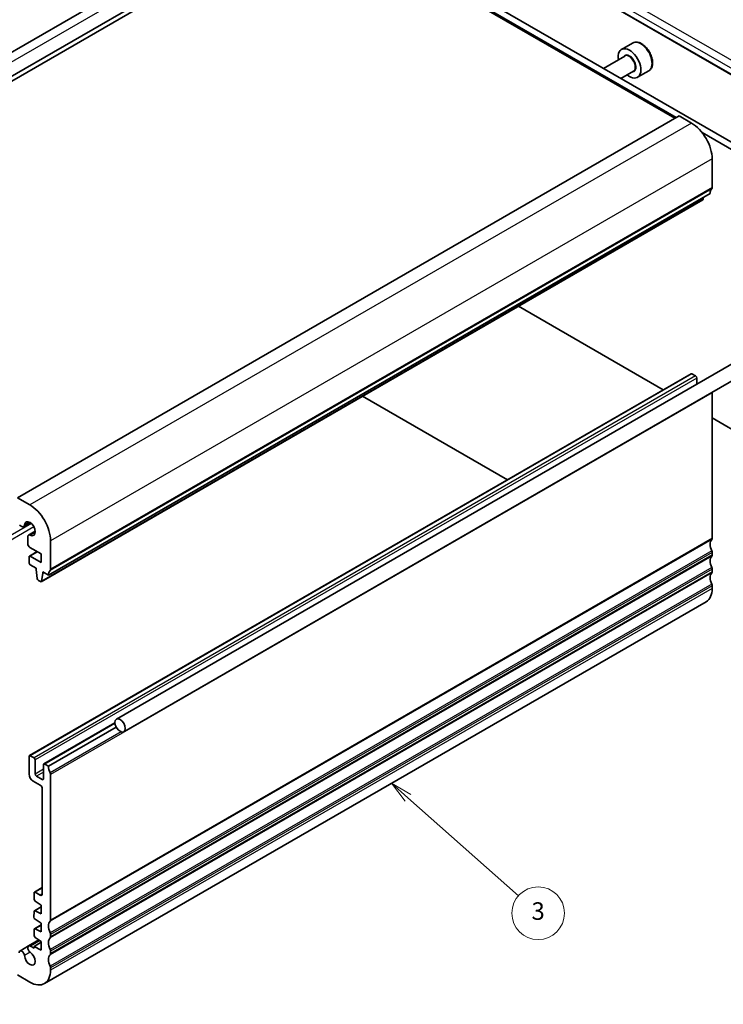
# Model space of a CAD drawing. Units: millimetres. Extents: x 0 to 3559, y 0 to 702.
# Drawn here: x 397 to 517, y 98 to 267 of the extents above; entities that cross this region are included whole.
import ezdxf

# ---------------------------------------------------------------- set-up
doc = ezdxf.new("R2010")
doc.units = ezdxf.units.MM
doc.header["$LTSCALE"] = 1.5
for name, color, linetype, lineweight in [('Symbol (TK)', 100, 'Continuous', 18), ('Visible (ISO)', 7, 'Continuous', 35), ('Visible Narrow (ISO)', 7, 'Continuous', 25)]:
    doc.layers.add(name, color=color, linetype=linetype, lineweight=lineweight)
doc.styles.add('Note Text (TK2)', font='MS PGothic.ttf')

# ---------------------------------------------------------------- blocks, each defined once
blk = doc.blocks.new('バルーン3')
at = {"layer": 'Symbol (TK)', "color": 100}
for p, q in [((323.37, 107.89), (321.5, 109.55)), ((323.7, 108.27), (321.5, 109.55)), ((321.5, 109.55), (323.04, 107.52)), ((323.37, 107.89), (335.97, 96.72))]:
    blk.add_line(p, q, dxfattribs=at)
at = {"layer": 'Symbol (TK)'}
blk.add_circle((338.21, 94.73), 3, dxfattribs=at)
at = {"layer": 'Symbol (TK)', "color": 7, "insert": (338.21, 94.72), "char_height": 2, "attachment_point": 5, "style": 'Note Text (TK2)'}
blk.add_mtext('3', dxfattribs=at)
blk = doc.blocks.new('バルーン4')
at = {"layer": 'Symbol (TK)', "color": 100}
for p, q in [((270.07, 87.47), (267.84, 88.59)), ((270.3, 87.92), (267.84, 88.59)), ((267.84, 88.59), (269.85, 87.03)), ((270.07, 87.47), (290.39, 77.26))]:
    blk.add_line(p, q, dxfattribs=at)
at = {"layer": 'Symbol (TK)'}
blk.add_circle((293.07, 75.92), 3, dxfattribs=at)
at = {"layer": 'Symbol (TK)', "color": 7, "insert": (293.07, 75.9), "char_height": 2, "attachment_point": 5, "style": 'Note Text (TK2)'}
blk.add_mtext('4', dxfattribs=at)

msp = doc.modelspace()

# ---------------------------------------------------------------- linework, layer by layer
at = {"layer": 'Visible (ISO)'}
for p, q in [((442.1188, 287.9269), (328.9817, 222.6072)), ((446.7404, 286.4542), (333.6033, 221.1345)), ((446.7403, 285.6378), (333.6032, 220.318)), ((508.9658, 249.7067), (446.7403, 285.6378)), ((531.0427, 249.9826), (474.7756, 282.4684)), ((459.2549, 279.8823), (527.5614, 240.4456)), ((509.1826, 249.8318), (458.1942, 279.27)), ((501.7205, 262.5863), (499.8113, 261.4841)), ((500.3656, 260.3607), (496.7165, 258.2539)), ((501.8656, 257.7626), (499.7165, 256.5218)), ((504.4705, 257.8232), (502.5613, 256.7209)), ((509.6729, 250.1149), (396.5358, 184.7952)), ((511.7942, 248.89), (509.6729, 250.1149)), ((526.5007, 239.8332), (513.5899, 247.2872)), ((515.3292, 237.8673), (515.3295, 242.7661)), ((514.9755, 236.8468), (401.8384, 171.527)), ((513.8007, 235.8555), (513.849, 236.1964)), ((513.7409, 235.7535), (400.6038, 170.4338)), ((482.2175, 217.5534), (506.9675, 203.264)), ((526.5828, 212.2567), (413.4458, 146.937)), ((527.8328, 210.0916), (414.6958, 144.7719)), ((511.7136, 206.0041), (398.5765, 140.6844)), ((512.5, 205.6219), (511.8636, 205.9893)), ((512.7122, 204.2484), (512.7122, 205.2544)), ((480.3094, 187.8729), (455.5592, 202.1622)), ((515.3284, 177.8611), (515.3284, 202.7642)), ((515.3284, 198.4368), (526.5007, 191.9865)), ((398.6571, 183.5703), (396.5358, 184.7952)), ((398.7425, 180.5076), (397.5963, 179.8458)), ((396.8891, 180.0988), (397.2713, 179.878)), ((399.5827, 179.0525), (398.4363, 178.3907)), ((398.3017, 178.0931), (398.3016, 176.917)), ((402.1921, 172.5476), (402.1924, 177.4464)), ((399.9121, 175.5788), (398.5773, 174.8081)), ((398.6552, 176.3046), (400.6012, 175.1809)), ((400.6012, 175.1809), (400.6011, 173.7112)), ((515.3284, 175.0034), (515.3284, 175.4116)), ((398.5151, 174.6708), (398.5151, 173.691)), ((400.6011, 173.7112), (398.7273, 174.7932)), ((398.7272, 173.3236), (399.7191, 172.7508)), ((399.7191, 172.7508), (399.7191, 172.5059)), ((399.7191, 172.5059), (399.9023, 170.9761)), ((400.6636, 170.5358), (400.8505, 171.8526)), ((400.8505, 172.0975), (401.8384, 171.527)), ((400.8505, 171.8526), (400.8505, 172.0975)), ((401.0626, 171.975), (400.8505, 171.8526)), ((515.3284, 172.1456), (515.3284, 172.5539)), ((400.1121, 170.646), (400.4538, 170.4486)), ((515.3284, 169.2879), (515.3284, 169.6961)), ((514.2929, 166.999), (401.1558, 101.6793)), ((413.191, 146.2643), (401.0514, 139.2556)), ((413.4115, 145.5553), (401.8378, 138.8733)), ((398.5144, 140.5471), (398.5144, 137.5261)), ((399.3629, 140.3021), (398.7265, 140.6696)), ((399.5751, 137.5261), (399.5751, 139.9347)), ((400.9893, 139.1182), (400.9893, 136.7096)), ((401.8378, 138.8733), (401.2014, 139.2407)), ((400.7772, 136.5871), (399.7872, 137.1586)), ((402.1914, 112.5414), (402.1914, 137.4445)), ((399.2215, 136.3013), (400.4236, 135.6073)), ((400.7772, 134.995), (400.7861, 117.0271)), ((400.7856, 118.1182), (399.4251, 117.3327)), ((399.3629, 117.1954), (399.3629, 116.1357)), ((400.4326, 116.8228), (399.5751, 117.3179)), ((400.6004, 114.825), (399.4252, 114.1466)), ((399.5603, 115.7774), (400.6004, 115.0929)), ((400.6004, 115.0929), (400.6004, 113.6232)), ((399.3631, 114.0115), (399.3554, 113.0402)), ((400.6004, 113.6232), (399.5604, 114.1397)), ((400.6004, 111.7225), (399.4251, 111.044)), ((399.5527, 112.6797), (400.6004, 111.9902)), ((400.6004, 111.9902), (400.6004, 110.5205)), ((399.3629, 110.9066), (399.3629, 109.9303)), ((400.6004, 110.5205), (399.5603, 111.0371)), ((399.5603, 109.572), (400.6004, 108.8876)), ((402.1914, 109.6836), (402.1914, 110.0919)), ((398.4354, 108.1118), (396.9453, 107.2515)), ((400.2166, 109.1401), (398.4354, 108.1118)), ((399.3629, 107.7317), (398.7604, 108.0796)), ((400.6004, 108.7468), (399.3629, 108.0324)), ((399.3629, 108.0324), (399.3629, 107.7317)), ((400.6004, 107.4179), (399.3629, 108.0324)), ((400.6004, 108.8876), (400.6004, 107.4179)), ((402.1914, 106.8259), (402.1914, 107.2341)), ((396.5345, 103.1517), (398.6558, 101.9269)), ((402.1914, 103.9682), (402.1914, 104.3764))]:
    msp.add_line(p, q, dxfattribs=at)
for centre, major_axis, start_param, end_param in [((501.1863, 259.1025), (1.375, -2.3816), 5.28932033, 10.41864294), ((511.7939, 244.8077), (-2.5, 4.3301), 3.92691899, 5.49771532), ((516.3897, 236.0302), (-1, 1.7321), 0.14182523, 0.78532634), ((514.9756, 238.0715), (0.25, -0.433), 0.14182523, 0.78532634), ((513.5909, 236.0133), (0.15, -0.2598), 0, 0.63504235), ((511.8636, 205.7443), (-0.15, 0.2598), 5.49778714, 6.28318531), ((512.5, 205.3769), (-0.15, 0.2598), 3.92699082, 5.49778714), ((514.9749, 202.9684), (-0.25, 0.433), 3.92699082, 4.16542018), ((398.6568, 179.4879), (-2.5, 4.3301), 3.92691899, 5.49771532), ((398.6568, 179.4879), (-0.6575, 1.1388), 2.43146259, 6.99317172), ((397.2713, 180.4087), (0.325, -0.5629), 5.49771532, 6.99317172), ((398.6552, 176.7128), (0.25, -0.433), 3.92691899, 5.49771532), ((398.7613, 177.8277), (-0.325, 0.5629), 5.57305524, 7.06851165), ((516.3891, 176.024), (-1, 1.7321), 0.14189705, 1.42889927), ((514.9749, 178.0652), (0.25, -0.433), 0.14189705, 0.78539816), ((514.9749, 175.6157), (-0.25, 0.433), 3.92699082, 4.57049193), ((398.7273, 174.5483), (-0.15, 0.2598), 5.49771532, 7.06851165), ((398.7272, 173.5685), (0.15, -0.2598), 3.92691899, 5.49771532), ((516.3891, 173.1662), (-1, 1.7321), 0.14189705, 1.42889927), ((514.9749, 175.2075), (0.25, -0.433), 0.14189705, 0.78539816), ((403.2527, 170.7104), (-1, 1.7321), 0.14182523, 0.78532634), ((401.8385, 172.7518), (0.25, -0.433), 0.14182523, 0.78532634), ((516.3891, 170.3085), (-1, 1.7321), 0.14189705, 1.42889927), ((514.9749, 172.758), (-0.25, 0.433), 3.92699082, 4.57049193), ((514.9749, 172.3497), (0.25, -0.433), 0.14189705, 0.78539816), ((400.1121, 170.8909), (0.15, -0.2598), 4.07441432, 5.49771532), ((400.4538, 170.6936), (0.15, -0.2598), 5.49771532, 6.91822766), ((511.7929, 171.3291), (2.5, -4.3301), 0, 0.78539816), ((514.9749, 169.9003), (-0.25, 0.433), 3.92699082, 4.57049193), ((398.7265, 140.4246), (-0.15, 0.2598), 5.49778714, 7.06858347), ((399.3629, 140.0572), (-0.15, 0.2598), 3.92699082, 5.49778714), ((401.2014, 138.9957), (-0.15, 0.2598), 5.49778714, 7.06858347), ((403.252, 138.0569), (-1, 1.7321), 0.78547025, 1.42889927), ((399.2215, 137.1178), (0.5, -0.866), 3.92699082, 5.49778714), ((399.7872, 137.4036), (-0.15, 0.2598), 0.78539816, 2.35619449), ((400.7772, 136.832), (0.15, -0.2598), 5.49778714, 7.06858347), ((401.8378, 137.6486), (-0.25, 0.433), 3.92699082, 4.57049193), ((400.4236, 135.199), (0.25, -0.433), 0.78568653, 2.35619449), ((399.5751, 117.0729), (-0.15, 0.2598), 5.49778714, 7.06858347), ((400.4326, 117.231), (0.25, -0.433), 5.49778714, 7.06912454), ((399.5751, 116.0132), (0.15, -0.2598), 3.92699082, 5.42797397), ((399.5675, 112.9155), (0.15, -0.2598), 3.91778988, 5.42797397), ((399.5752, 113.8868), (-0.15, 0.2598), 5.56760031, 7.05938253), ((403.252, 110.7043), (-1, 1.7321), 0.14189705, 1.42889927), ((401.8378, 112.7455), (0.25, -0.433), 0.14189705, 0.78539816), ((399.5751, 110.7842), (-0.15, 0.2598), 5.56760031, 7.06858347), ((399.5751, 109.8078), (0.15, -0.2598), 3.92699082, 5.42797397), ((401.8378, 110.296), (-0.25, 0.433), 3.92699082, 4.57049193), ((401.8378, 109.8878), (0.25, -0.433), 0.14189705, 0.78539816), ((398.7604, 107.5489), (-0.325, 0.5629), 5.49778714, 8.56403987), ((403.252, 107.8465), (-1, 1.7321), 0.14189705, 1.42889927), ((397.2703, 106.6886), (-0.325, 0.5629), 4.00233074, 7.05284163), ((398.6558, 106.0094), (0.6575, -1.1388), 4.00233074, 8.56403987), ((403.252, 104.9888), (-1, 1.7321), 0.14189705, 1.42889927), ((401.8378, 107.4383), (-0.25, 0.433), 3.92699082, 4.57049193), ((401.8378, 107.03), (0.25, -0.433), 0.14189705, 0.78539816), ((401.8378, 104.5805), (-0.25, 0.433), 3.92699082, 4.57049193), ((398.6558, 106.0094), (2.5, -4.3301), 5.49778714, 7.06858347)]:
    msp.add_ellipse(centre, major_axis=major_axis, ratio=0.57735027, start_param=start_param, end_param=end_param, dxfattribs=at)
msp.add_ellipse((414.0708, 145.8544), major_axis=(0.625, -1.0825), ratio=0.57735027, dxfattribs=at)
msp.add_open_spline([(504.4705, 257.8232), (504.6189, 257.9089), (504.7465, 258.0292), (504.9539, 258.3282), (505.0294, 258.5103), (505.1261, 258.9314), (505.1393, 259.1754), (505.0973, 259.6921), (505.0397, 259.9657), (504.8616, 260.5088), (504.7416, 260.7781), (504.4521, 261.2881), (504.2828, 261.5287), (503.9093, 261.9598), (503.705, 262.1501), (503.2766, 262.4608), (503.0524, 262.5808), (502.6059, 262.728), (502.3828, 262.7575), (502.0102, 262.7142), (501.857, 262.6652), (501.7205, 262.5863)], degree=3, knots=[3.92699082, 3.92699082, 3.92699082, 3.92699082, 4.19278519, 4.19278519, 4.48240969, 4.48240969, 4.81050461, 4.81050461, 5.14921548, 5.14921548, 5.48534867, 5.48534867, 5.81990807, 5.81990807, 6.15582351, 6.15582351, 6.49447577, 6.49447577, 6.82407541, 6.82407541, 7.06858347, 7.06858347, 7.06858347, 7.06858347], dxfattribs=at)
at = {"layer": 'Visible Narrow (ISO)'}
for p, q in [((444.619, 287.6792), (331.482, 222.3594)), ((475.1485, 283.3756), (530.7597, 251.2685)), ((531.3451, 252.2593), (475.7339, 284.3664)), ((531.0555, 250.0428), (474.795, 282.5248)), ((511.7942, 248.89), (398.6571, 183.5703)), ((515.3295, 242.7661), (402.1924, 177.4464)), ((515.2584, 237.6632), (402.1213, 172.3435)), ((515.3292, 237.8673), (402.1921, 172.5476)), ((513.8007, 235.8555), (400.6636, 170.5358)), ((511.8636, 205.9893), (398.7265, 140.6696)), ((512.5, 205.6219), (399.3629, 140.3021)), ((512.7122, 205.2544), (399.5751, 139.9347)), ((515.3284, 202.7642), (402.1914, 137.4445)), ((398.913, 180.3722), (372.7763, 165.2821)), ((398.5868, 180.599), (397.7296, 180.1041)), ((399.3481, 179.8069), (373.4833, 164.8739)), ((399.5841, 178.8719), (398.7268, 178.3769)), ((515.2577, 177.657), (402.1207, 112.3372)), ((515.3284, 177.8611), (402.1914, 112.5414)), ((400, 175.528), (398.7273, 174.7932)), ((515.2577, 175.6974), (402.1207, 110.3777)), ((515.3284, 175.4116), (402.1914, 110.0919)), ((515.2577, 174.7992), (402.1207, 109.4795)), ((515.3284, 175.0034), (402.1914, 109.6836)), ((515.2577, 172.8396), (402.1207, 107.5199)), ((515.2577, 171.9415), (402.1207, 106.6218)), ((515.3284, 172.5539), (402.1914, 107.2341)), ((515.3284, 172.1456), (402.1914, 106.8259)), ((515.2577, 169.9819), (402.1207, 104.6622)), ((515.3284, 169.6961), (402.1914, 104.3764)), ((515.3284, 169.2879), (402.1914, 103.9682)), ((413.2018, 146.1691), (401.2014, 139.2407)), ((414.2704, 144.7449), (402.1207, 137.7303)), ((400.9893, 138.3425), (399.5751, 137.5261)), ((400.9893, 137.8526), (399.7872, 137.1586)), ((400.9893, 136.7096), (400.7772, 136.5871)), ((400.7856, 118.0168), (399.5751, 117.3179)), ((400.7861, 117.0269), (400.4326, 116.8228)), ((400.6004, 114.7401), (399.5604, 114.1397)), ((400.6004, 111.6376), (399.5603, 111.0371)), ((400.3945, 109.023), (398.7604, 108.0796)), ((398.7258, 107.0396), (397.7286, 106.4639))]:
    msp.add_line(p, q, dxfattribs=at)
for centre, major_axis, start_param, end_param in [((503.0955, 260.2048), (-1.375, 2.3816), 3.14159265, 6.28318531), ((501.1863, 259.1025), (0.8, -1.3856), 5.92776411, 9.78019916), ((501.1156, 259.0617), (-0.75, 1.299), 3.14159265, 6.28318531)]:
    msp.add_ellipse(centre, major_axis=major_axis, ratio=0.57735027, start_param=start_param, end_param=end_param, dxfattribs=at)

# ---------------------------------------------------------------- block references
at = {"layer": 'Symbol (TK)', "xscale": 1.5, "yscale": 1.5, "zscale": 1.5}
for name in ['バルーン3', 'バルーン4']:
    msp.add_blockref(name, (-21.75, -28.3814), dxfattribs=at)

doc.saveas('drawing.dxf')
